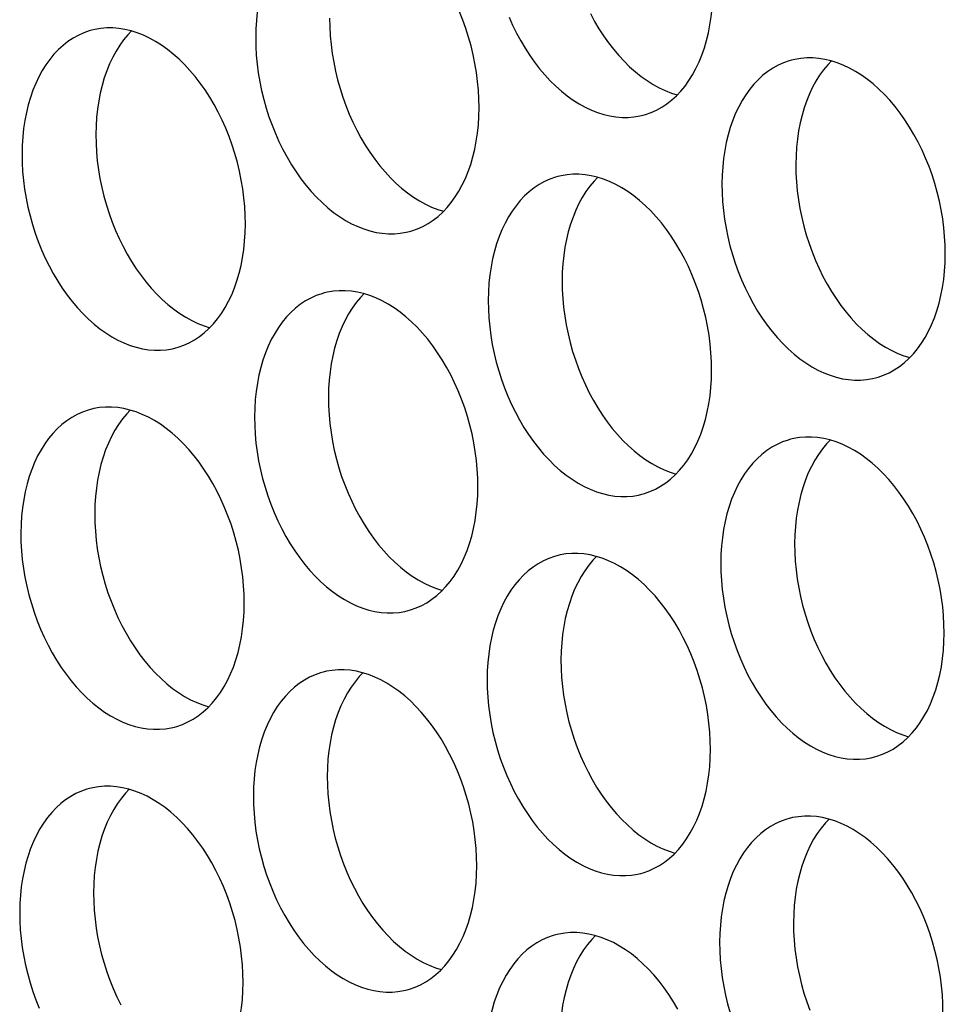
# Model space of a CAD drawing. Extents: x -33.9 to 51.1, y -25 to 40.3.
# Drawn here: x 37.9 to 38.3, y 18.9 to 19.4 of the extents above; entities that cross this region are included whole.
import ezdxf

# ---------------------------------------------------------------- set-up
doc = ezdxf.new("R2010")
doc.units = 0
doc.header["$LTSCALE"] = 0.605
doc.header["$MEASUREMENT"] = 0
doc.layers.add('02___PRT_ALL_AXES', color=7, linetype='CONTINUOUS')

msp = doc.modelspace()

# ---------------------------------------------------------------- linework, layer by layer
at = {"layer": '02___PRT_ALL_AXES', "color": 7}
for points in [[(38.02999, 19.43788), (38.02884, 19.43755), (38.0262, 19.43662), (38.02362, 19.43547), (38.02112, 19.4341), (38.01872, 19.43251), (38.0164, 19.4307), (38.01419, 19.42869), (38.01209, 19.42648), (38.0101, 19.42407), (38.00823, 19.42148), (38.0065, 19.41871), (38.00488, 19.41576), (38.00341, 19.41265), (38.00209, 19.4094), (38.0009, 19.40599), (37.99986, 19.40246), (37.99898, 19.39881), (37.99825, 19.39504), (37.99768, 19.39118), (37.99726, 19.38724), (37.99701, 19.38322), (37.99692, 19.37911)], [(38.18078, 19.34233), (38.18193, 19.34265), (38.18458, 19.34358), (38.18716, 19.34473), (38.18965, 19.34611), (38.19206, 19.3477), (38.19437, 19.3495), (38.19658, 19.35151), (38.19868, 19.35372), (38.20068, 19.35614), (38.20254, 19.35873), (38.20428, 19.3615), (38.20589, 19.36445), (38.20736, 19.36755), (38.20869, 19.37081), (38.20988, 19.37421), (38.21091, 19.37774), (38.2118, 19.38139), (38.21253, 19.38517), (38.2131, 19.38903), (38.21351, 19.39296), (38.21376, 19.39698), (38.21386, 19.40109)], [(38.03198, 19.38838), (38.03205, 19.38422), (38.03228, 19.38004), (38.03266, 19.37586), (38.03321, 19.37165), (38.03392, 19.36742), (38.03478, 19.36323), (38.03579, 19.35905), (38.03695, 19.35491), (38.03826, 19.35082), (38.03971, 19.34681), (38.0413, 19.34285), (38.04302, 19.33899), (38.04486, 19.33524), (38.04684, 19.33158), (38.04892, 19.32806), (38.05111, 19.32467), (38.05341, 19.32141), (38.05581, 19.31831), (38.05829, 19.31538), (38.06085, 19.31261), (38.06349, 19.31002), (38.06619, 19.30763), (38.06895, 19.30542), (38.07176, 19.30342), (38.0746, 19.30163), (38.07749, 19.30004), (38.08039, 19.29868), (38.0833, 19.29754), (38.08606, 19.29667)], [(38.10294, 19.34583), (38.10287, 19.34999), (38.10264, 19.35416), (38.10225, 19.35835), (38.1017, 19.36256), (38.101, 19.36678), (38.10014, 19.37098), (38.09913, 19.37515), (38.09796, 19.3793), (38.09666, 19.38338), (38.09521, 19.3874), (38.09362, 19.39135)], [(38.11716, 19.38885), (38.11888, 19.38499), (38.12072, 19.38124), (38.1227, 19.37758), (38.12478, 19.37406), (38.12697, 19.37067), (38.12927, 19.36741), (38.13166, 19.36431), (38.13414, 19.36138), (38.13671, 19.35861), (38.13935, 19.35602), (38.14205, 19.35363), (38.14481, 19.35142), (38.14761, 19.34942), (38.15046, 19.34763), (38.15334, 19.34604), (38.15624, 19.34468), (38.15916, 19.34354), (38.16208, 19.34262), (38.165, 19.34193), (38.1679, 19.34147), (38.17079, 19.34124), (38.17364, 19.34125), (38.17645, 19.34148), (38.17923, 19.34195), (38.18078, 19.34233)], [(38.15579, 19.39051), (38.15776, 19.38685), (38.15984, 19.38332), (38.16203, 19.37993), (38.16434, 19.37667), (38.16673, 19.37358), (38.16921, 19.37065), (38.17178, 19.36787), (38.17441, 19.36529), (38.17711, 19.36289), (38.17987, 19.36069), (38.18268, 19.35868), (38.18552, 19.35689), (38.18841, 19.35531), (38.19131, 19.35394), (38.19422, 19.3528), (38.19698, 19.35193)], [(37.91907, 19.38261), (37.91792, 19.38228), (37.91528, 19.38136), (37.9127, 19.3802), (37.9102, 19.37883), (37.9078, 19.37724), (37.90548, 19.37543), (37.90327, 19.37342), (37.90117, 19.37121), (37.89918, 19.3688), (37.89731, 19.36621), (37.89557, 19.36344), (37.89396, 19.36049), (37.89249, 19.35739), (37.89116, 19.35413), (37.88998, 19.35072), (37.88894, 19.34719), (37.88806, 19.34354), (37.88733, 19.33977), (37.88675, 19.33591), (37.88634, 19.33198), (37.88609, 19.32795), (37.88599, 19.32384)], [(37.99202, 19.29056), (37.99195, 19.29472), (37.99172, 19.29889), (37.99133, 19.30308), (37.99078, 19.30729), (37.99008, 19.31151), (37.98922, 19.31571), (37.98821, 19.31988), (37.98704, 19.32403), (37.98574, 19.32811), (37.98429, 19.33213), (37.9827, 19.33609), (37.98098, 19.33994), (37.97913, 19.3437), (37.97716, 19.34736), (37.97508, 19.35088), (37.97288, 19.35427), (37.97058, 19.35753), (37.96819, 19.36063), (37.96571, 19.36356), (37.96314, 19.36633), (37.96051, 19.36891), (37.95781, 19.37131), (37.95504, 19.37352), (37.95224, 19.37552), (37.94939, 19.37731), (37.94651, 19.3789), (37.94361, 19.38026), (37.9407, 19.3814), (37.93777, 19.38232), (37.93485, 19.38301), (37.93195, 19.38347), (37.92906, 19.38369), (37.92621, 19.38369), (37.9234, 19.38345), (37.92063, 19.38298), (37.91907, 19.38261)], [(37.93793, 19.38227), (37.93623, 19.38048), (37.93424, 19.37807), (37.93238, 19.37548), (37.93064, 19.37271), (37.92903, 19.36976), (37.92756, 19.36665), (37.92623, 19.3634), (37.92504, 19.35999), (37.924, 19.35646), (37.92312, 19.35281), (37.92239, 19.34904), (37.92182, 19.34518), (37.92141, 19.34124), (37.92115, 19.33722), (37.92106, 19.33311)], [(37.99692, 19.37911), (37.99699, 19.37495), (37.99721, 19.37078), (37.9976, 19.36659), (37.99815, 19.36238), (37.99886, 19.35816), (37.99971, 19.35396), (38.00073, 19.34979), (38.00189, 19.34564), (38.0032, 19.34156), (38.00465, 19.33754), (38.00624, 19.33358), (38.00795, 19.32973), (38.0098, 19.32597), (38.01177, 19.32231), (38.01386, 19.31879), (38.01605, 19.3154), (38.01835, 19.31214), (38.02074, 19.30904), (38.02322, 19.30611), (38.02579, 19.30334), (38.02842, 19.30076), (38.03112, 19.29836), (38.03389, 19.29615), (38.03669, 19.29415), (38.03954, 19.29236), (38.04242, 19.29077), (38.04532, 19.28941), (38.04824, 19.28827), (38.05116, 19.28735), (38.05408, 19.28666), (38.05698, 19.2862), (38.05987, 19.28598), (38.06272, 19.28598), (38.06553, 19.28622), (38.0683, 19.28669), (38.06986, 19.28706)], [(38.32423, 19.27635), (38.32416, 19.28051), (38.32393, 19.28468), (38.32355, 19.28887), (38.323, 19.29308), (38.32229, 19.2973), (38.32143, 19.3015), (38.32042, 19.30567), (38.31926, 19.30982), (38.31795, 19.3139), (38.3165, 19.31792), (38.31491, 19.32188), (38.31319, 19.32573), (38.31135, 19.32949), (38.30937, 19.33315), (38.30729, 19.33667), (38.3051, 19.34006), (38.3028, 19.34332), (38.30041, 19.34642), (38.29793, 19.34935), (38.29536, 19.35212), (38.29272, 19.3547), (38.29002, 19.3571), (38.28726, 19.35931), (38.28446, 19.36131), (38.28161, 19.3631), (38.27873, 19.36469), (38.27583, 19.36605), (38.27291, 19.36719), (38.26999, 19.36811), (38.26707, 19.3688), (38.26417, 19.36926), (38.26128, 19.36948), (38.25843, 19.36948), (38.25562, 19.36924), (38.25284, 19.36877), (38.25129, 19.3684)], [(38.25129, 19.3684), (38.25014, 19.36807), (38.24749, 19.36715), (38.24491, 19.36599), (38.24242, 19.36462), (38.24001, 19.36303), (38.2377, 19.36122), (38.23549, 19.35921), (38.23339, 19.357), (38.23139, 19.35459), (38.22953, 19.352), (38.22779, 19.34923), (38.22618, 19.34628), (38.22471, 19.34318), (38.22338, 19.33992), (38.22219, 19.33651), (38.22116, 19.33298), (38.22027, 19.32933), (38.21954, 19.32556), (38.21897, 19.3217), (38.21856, 19.31777), (38.21831, 19.31374), (38.21821, 19.30963)], [(38.27015, 19.36806), (38.26845, 19.36627), (38.26646, 19.36386), (38.26459, 19.36127), (38.26285, 19.3585), (38.26124, 19.35555), (38.25977, 19.35244), (38.25844, 19.34919), (38.25726, 19.34578), (38.25622, 19.34225), (38.25534, 19.3386), (38.25461, 19.33483), (38.25403, 19.33097), (38.25362, 19.32703), (38.25337, 19.32301), (38.25327, 19.3189)], [(38.06986, 19.28706), (38.07101, 19.28739), (38.07366, 19.28831), (38.07624, 19.28947), (38.07873, 19.29084), (38.08114, 19.29243), (38.08345, 19.29424), (38.08566, 19.29625), (38.08776, 19.29846), (38.08975, 19.30087), (38.09162, 19.30346), (38.09336, 19.30623), (38.09497, 19.30918), (38.09644, 19.31228), (38.09777, 19.31554), (38.09896, 19.31895), (38.09999, 19.32248), (38.10087, 19.32613), (38.1016, 19.3299), (38.10218, 19.33376), (38.10259, 19.33769), (38.10284, 19.34172), (38.10294, 19.34583)], [(37.92106, 19.33311), (37.92113, 19.32895), (37.92136, 19.32478), (37.92174, 19.32059), (37.92229, 19.31638), (37.923, 19.31216), (37.92386, 19.30796), (37.92487, 19.30379), (37.92603, 19.29964), (37.92734, 19.29556), (37.92879, 19.29154), (37.93038, 19.28758), (37.9321, 19.28373), (37.93394, 19.27997), (37.93591, 19.27631), (37.938, 19.27279), (37.94019, 19.2694), (37.94249, 19.26614), (37.94488, 19.26304), (37.94736, 19.26011), (37.94993, 19.25734), (37.95257, 19.25476), (37.95526, 19.25236), (37.95803, 19.25015), (37.96083, 19.24815), (37.96368, 19.24636), (37.96656, 19.24477), (37.96946, 19.24341), (37.97238, 19.24227), (37.97514, 19.2414)], [(37.88599, 19.32384), (37.88606, 19.31968), (37.88629, 19.31551), (37.88668, 19.31132), (37.88723, 19.30711), (37.88793, 19.30289), (37.88879, 19.29869), (37.8898, 19.29452), (37.89097, 19.29037), (37.89227, 19.28629), (37.89372, 19.28227), (37.89531, 19.27832), (37.89703, 19.27446), (37.89888, 19.2707), (37.90085, 19.26705), (37.90293, 19.26352), (37.90513, 19.26013), (37.90743, 19.25687), (37.90982, 19.25378), (37.9123, 19.25084), (37.91487, 19.24807), (37.9175, 19.24549), (37.9202, 19.24309), (37.92297, 19.24089), (37.92577, 19.23888), (37.92862, 19.23709), (37.9315, 19.23551), (37.9344, 19.23414), (37.93731, 19.233), (37.94024, 19.23208), (37.94316, 19.23139), (37.94606, 19.23094), (37.94895, 19.23071), (37.9518, 19.23071), (37.95461, 19.23095), (37.95738, 19.23142), (37.95894, 19.23179)], [(38.25327, 19.3189), (38.25334, 19.31474), (38.25357, 19.31057), (38.25396, 19.30638), (38.25451, 19.30217), (38.25521, 19.29795), (38.25607, 19.29375), (38.25708, 19.28958), (38.25825, 19.28543), (38.25955, 19.28135), (38.261, 19.27733), (38.26259, 19.27337), (38.26431, 19.26952), (38.26616, 19.26576), (38.26813, 19.2621), (38.27021, 19.25858), (38.27241, 19.25519), (38.27471, 19.25193), (38.2771, 19.24883), (38.27958, 19.2459), (38.28215, 19.24313), (38.28478, 19.24055), (38.28748, 19.23815), (38.29025, 19.23594), (38.29305, 19.23394), (38.2959, 19.23215), (38.29878, 19.23056), (38.30168, 19.2292), (38.30459, 19.22806), (38.30736, 19.22719)], [(38.14037, 19.31313), (38.13921, 19.31281), (38.13657, 19.31188), (38.13399, 19.31073), (38.1315, 19.30935), (38.12909, 19.30776), (38.12677, 19.30596), (38.12456, 19.30395), (38.12246, 19.30174), (38.12047, 19.29932), (38.11861, 19.29673), (38.11687, 19.29396), (38.11526, 19.29101), (38.11379, 19.28791), (38.11246, 19.28465), (38.11127, 19.28125), (38.11023, 19.27772), (38.10935, 19.27407), (38.10862, 19.27029), (38.10805, 19.26643), (38.10764, 19.2625), (38.10738, 19.25848), (38.10729, 19.25437)], [(38.21331, 19.22108), (38.21324, 19.22524), (38.21301, 19.22942), (38.21262, 19.2336), (38.21208, 19.23781), (38.21137, 19.24204), (38.21051, 19.24623), (38.2095, 19.25041), (38.20834, 19.25455), (38.20703, 19.25864), (38.20558, 19.26265), (38.20399, 19.26661), (38.20227, 19.27047), (38.20043, 19.27422), (38.19845, 19.27788), (38.19637, 19.2814), (38.19418, 19.28479), (38.19187, 19.28805), (38.18948, 19.29115), (38.187, 19.29408), (38.18444, 19.29685), (38.1818, 19.29944), (38.1791, 19.30183), (38.17634, 19.30404), (38.17353, 19.30604), (38.17069, 19.30783), (38.1678, 19.30942), (38.1649, 19.31078), (38.16199, 19.31192), (38.15906, 19.31284), (38.15615, 19.31353), (38.15325, 19.31399), (38.15036, 19.31422), (38.14751, 19.31421), (38.1447, 19.31398), (38.14192, 19.31351), (38.14037, 19.31313)], [(38.15923, 19.31279), (38.15753, 19.311), (38.15554, 19.30859), (38.15367, 19.306), (38.15193, 19.30323), (38.15032, 19.30028), (38.14885, 19.29718), (38.14752, 19.29392), (38.14633, 19.29051), (38.1453, 19.28698), (38.14442, 19.28333), (38.14368, 19.27956), (38.14311, 19.2757), (38.1427, 19.27177), (38.14245, 19.26774), (38.14235, 19.26363)], [(38.21821, 19.30963), (38.21828, 19.30547), (38.21851, 19.3013), (38.2189, 19.29711), (38.21944, 19.2929), (38.22015, 19.28868), (38.22101, 19.28448), (38.22202, 19.28031), (38.22318, 19.27616), (38.22449, 19.27208), (38.22594, 19.26806), (38.22753, 19.26411), (38.22925, 19.26025), (38.23109, 19.25649), (38.23307, 19.25284), (38.23515, 19.24931), (38.23734, 19.24592), (38.23965, 19.24266), (38.24204, 19.23957), (38.24452, 19.23663), (38.24708, 19.23386), (38.24972, 19.23128), (38.25242, 19.22888), (38.25518, 19.22668), (38.25799, 19.22467), (38.26083, 19.22288), (38.26372, 19.2213), (38.26662, 19.21993), (38.26953, 19.21879), (38.27246, 19.21787), (38.27537, 19.21718), (38.27827, 19.21673), (38.28116, 19.2165), (38.28401, 19.2165), (38.28682, 19.21674), (38.2896, 19.21721), (38.29115, 19.21758)], [(37.95894, 19.23179), (37.96009, 19.23212), (37.96273, 19.23305), (37.96532, 19.2342), (37.96781, 19.23557), (37.97021, 19.23716), (37.97253, 19.23897), (37.97474, 19.24098), (37.97684, 19.24319), (37.97883, 19.2456), (37.9807, 19.24819), (37.98244, 19.25096), (37.98405, 19.25391), (37.98552, 19.25702), (37.98685, 19.26027), (37.98803, 19.26368), (37.98907, 19.26721), (37.98995, 19.27086), (37.99068, 19.27463), (37.99126, 19.27849), (37.99167, 19.28243), (37.99192, 19.28645), (37.99202, 19.29056)], [(38.29115, 19.21758), (38.29231, 19.21791), (38.29495, 19.21884), (38.29753, 19.21999), (38.30002, 19.22136), (38.30243, 19.22295), (38.30475, 19.22476), (38.30696, 19.22677), (38.30906, 19.22898), (38.31105, 19.23139), (38.31291, 19.23398), (38.31465, 19.23675), (38.31626, 19.2397), (38.31773, 19.24281), (38.31906, 19.24606), (38.32025, 19.24947), (38.32129, 19.253), (38.32217, 19.25665), (38.3229, 19.26042), (38.32347, 19.26428), (38.32388, 19.26822), (38.32414, 19.27224), (38.32423, 19.27635)], [(38.14235, 19.26363), (38.14242, 19.25947), (38.14265, 19.2553), (38.14304, 19.25111), (38.14358, 19.2469), (38.14429, 19.24268), (38.14515, 19.23848), (38.14616, 19.23431), (38.14733, 19.23016), (38.14863, 19.22608), (38.15008, 19.22206), (38.15167, 19.21811), (38.15339, 19.21425), (38.15524, 19.21049), (38.15721, 19.20684), (38.15929, 19.20331), (38.16148, 19.19992), (38.16379, 19.19666), (38.16618, 19.19357), (38.16866, 19.19063), (38.17123, 19.18786), (38.17386, 19.18528), (38.17656, 19.18288), (38.17932, 19.18068), (38.18213, 19.17867), (38.18497, 19.17688), (38.18786, 19.1753), (38.19076, 19.17393), (38.19367, 19.17279), (38.19644, 19.17192)], [(38.02944, 19.25787), (38.02829, 19.25754), (38.02565, 19.25661), (38.02307, 19.25546), (38.02057, 19.25409), (38.01817, 19.2525), (38.01585, 19.25069), (38.01364, 19.24868), (38.01154, 19.24647), (38.00955, 19.24406), (38.00768, 19.24147), (38.00595, 19.23869), (38.00433, 19.23574), (38.00286, 19.23264), (38.00154, 19.22939), (38.00035, 19.22598), (37.99931, 19.22245), (37.99843, 19.2188), (37.9977, 19.21503), (37.99713, 19.21117), (37.99672, 19.20723), (37.99646, 19.20321), (37.99637, 19.1991)], [(38.10239, 19.16581), (38.10232, 19.16998), (38.10209, 19.17415), (38.1017, 19.17834), (38.10115, 19.18255), (38.10045, 19.18677), (38.09959, 19.19097), (38.09858, 19.19514), (38.09741, 19.19929), (38.09611, 19.20337), (38.09466, 19.20739), (38.09307, 19.21134), (38.09135, 19.2152), (38.0895, 19.21895), (38.08753, 19.22261), (38.08545, 19.22614), (38.08326, 19.22953), (38.08095, 19.23279), (38.07856, 19.23588), (38.07608, 19.23881), (38.07351, 19.24159), (38.07088, 19.24417), (38.06818, 19.24657), (38.06542, 19.24877), (38.06261, 19.25078), (38.05977, 19.25257), (38.05688, 19.25415), (38.05398, 19.25552), (38.05107, 19.25666), (38.04814, 19.25758), (38.04523, 19.25827), (38.04233, 19.25872), (38.03944, 19.25895), (38.03659, 19.25895), (38.03377, 19.25871), (38.031, 19.25824), (38.02944, 19.25787)], [(38.0483, 19.25753), (38.04661, 19.25574), (38.04461, 19.25332), (38.04275, 19.25073), (38.04101, 19.24796), (38.0394, 19.24501), (38.03793, 19.24191), (38.0366, 19.23865), (38.03541, 19.23525), (38.03438, 19.23172), (38.03349, 19.22807), (38.03276, 19.22429), (38.03219, 19.22043), (38.03178, 19.2165), (38.03152, 19.21248), (38.03143, 19.20837)], [(38.10729, 19.25437), (38.10736, 19.25021), (38.10759, 19.24603), (38.10797, 19.24185), (38.10852, 19.23764), (38.10923, 19.23341), (38.11009, 19.22921), (38.1111, 19.22504), (38.11226, 19.2209), (38.11357, 19.21681), (38.11502, 19.2128), (38.11661, 19.20884), (38.11833, 19.20498), (38.12017, 19.20123), (38.12215, 19.19757), (38.12423, 19.19405), (38.12642, 19.19066), (38.12872, 19.1874), (38.13111, 19.1843), (38.13359, 19.18137), (38.13616, 19.1786), (38.1388, 19.17601), (38.1415, 19.17362), (38.14426, 19.17141), (38.14706, 19.16941), (38.14991, 19.16762), (38.1528, 19.16603), (38.15569, 19.16467), (38.15861, 19.16353), (38.16153, 19.16261), (38.16445, 19.16192), (38.16735, 19.16146), (38.17024, 19.16123), (38.17309, 19.16124), (38.1759, 19.16147), (38.17868, 19.16194), (38.18023, 19.16232)], [(38.18023, 19.16232), (38.18138, 19.16264), (38.18403, 19.16357), (38.18661, 19.16472), (38.1891, 19.1661), (38.19151, 19.16769), (38.19383, 19.16949), (38.19603, 19.1715), (38.19813, 19.17371), (38.20013, 19.17613), (38.20199, 19.17872), (38.20373, 19.18149), (38.20534, 19.18444), (38.20681, 19.18754), (38.20814, 19.1908), (38.20933, 19.1942), (38.21036, 19.19773), (38.21125, 19.20138), (38.21198, 19.20516), (38.21255, 19.20902), (38.21296, 19.21295), (38.21321, 19.21697), (38.21331, 19.22108)], [(38.03143, 19.20837), (38.0315, 19.20421), (38.03173, 19.20003), (38.03212, 19.19585), (38.03266, 19.19164), (38.03337, 19.18741), (38.03423, 19.18321), (38.03524, 19.17904), (38.0364, 19.1749), (38.03771, 19.17081), (38.03916, 19.1668), (38.04075, 19.16284), (38.04247, 19.15898), (38.04431, 19.15523), (38.04629, 19.15157), (38.04837, 19.14805), (38.05056, 19.14466), (38.05286, 19.1414), (38.05526, 19.1383), (38.05774, 19.13537), (38.0603, 19.1326), (38.06294, 19.13001), (38.06564, 19.12762), (38.0684, 19.12541), (38.07121, 19.12341), (38.07405, 19.12162), (38.07694, 19.12003), (38.07984, 19.11867), (38.08275, 19.11753), (38.08551, 19.11666)], [(37.91852, 19.2026), (37.91737, 19.20227), (37.91473, 19.20135), (37.91215, 19.20019), (37.90965, 19.19882), (37.90725, 19.19723), (37.90493, 19.19542), (37.90272, 19.19341), (37.90062, 19.1912), (37.89863, 19.18879), (37.89676, 19.1862), (37.89502, 19.18343), (37.89341, 19.18048), (37.89194, 19.17738), (37.89061, 19.17412), (37.88943, 19.17071), (37.88839, 19.16718), (37.88751, 19.16353), (37.88678, 19.15976), (37.88621, 19.1559), (37.88579, 19.15197), (37.88554, 19.14794), (37.88544, 19.14383)], [(37.99147, 19.11055), (37.9914, 19.11471), (37.99117, 19.11888), (37.99078, 19.12307), (37.99023, 19.12728), (37.98953, 19.1315), (37.98867, 19.1357), (37.98766, 19.13987), (37.98649, 19.14402), (37.98519, 19.1481), (37.98374, 19.15212), (37.98215, 19.15608), (37.98043, 19.15993), (37.97858, 19.16369), (37.97661, 19.16734), (37.97453, 19.17087), (37.97233, 19.17426), (37.97003, 19.17752), (37.96764, 19.18061), (37.96516, 19.18355), (37.96259, 19.18632), (37.95996, 19.1889), (37.95726, 19.1913), (37.95449, 19.19351), (37.95169, 19.19551), (37.94884, 19.1973), (37.94596, 19.19889), (37.94306, 19.20025), (37.94015, 19.20139), (37.93722, 19.20231), (37.93431, 19.203), (37.9314, 19.20346), (37.92851, 19.20368), (37.92566, 19.20368), (37.92285, 19.20344), (37.92008, 19.20297), (37.91852, 19.2026)], [(37.93738, 19.20226), (37.93568, 19.20047), (37.93369, 19.19806), (37.93183, 19.19547), (37.93009, 19.19269), (37.92848, 19.18974), (37.92701, 19.18664), (37.92568, 19.18339), (37.92449, 19.17998), (37.92345, 19.17645), (37.92257, 19.1728), (37.92184, 19.16903), (37.92127, 19.16517), (37.92086, 19.16123), (37.9206, 19.15721), (37.92051, 19.1531)], [(37.99637, 19.1991), (37.99644, 19.19494), (37.99666, 19.19077), (37.99705, 19.18658), (37.9976, 19.18237), (37.99831, 19.17815), (37.99916, 19.17395), (38.00018, 19.16978), (38.00134, 19.16563), (38.00265, 19.16155), (38.0041, 19.15753), (38.00569, 19.15357), (38.0074, 19.14972), (38.00925, 19.14596), (38.01122, 19.1423), (38.01331, 19.13878), (38.0155, 19.13539), (38.0178, 19.13213), (38.02019, 19.12903), (38.02267, 19.1261), (38.02524, 19.12333), (38.02787, 19.12075), (38.03057, 19.11835), (38.03334, 19.11614), (38.03614, 19.11414), (38.03899, 19.11235), (38.04187, 19.11076), (38.04477, 19.1094), (38.04769, 19.10826), (38.05061, 19.10734), (38.05353, 19.10665), (38.05643, 19.10619), (38.05932, 19.10597), (38.06217, 19.10597), (38.06498, 19.10621), (38.06775, 19.10668), (38.06931, 19.10705)], [(38.25074, 19.18839), (38.24959, 19.18806), (38.24694, 19.18714), (38.24436, 19.18598), (38.24187, 19.18461), (38.23946, 19.18302), (38.23715, 19.18121), (38.23494, 19.1792), (38.23284, 19.17699), (38.23084, 19.17458), (38.22898, 19.17199), (38.22724, 19.16922), (38.22563, 19.16627), (38.22416, 19.16317), (38.22283, 19.15991), (38.22164, 19.1565), (38.22061, 19.15297), (38.21972, 19.14932), (38.21899, 19.14555), (38.21842, 19.14169), (38.21801, 19.13776), (38.21776, 19.13373), (38.21766, 19.12962)], [(38.32368, 19.09634), (38.32361, 19.1005), (38.32338, 19.10467), (38.323, 19.10886), (38.32245, 19.11307), (38.32174, 19.11729), (38.32088, 19.12149), (38.31987, 19.12566), (38.31871, 19.12981), (38.3174, 19.13389), (38.31595, 19.13791), (38.31436, 19.14187), (38.31264, 19.14572), (38.3108, 19.14948), (38.30882, 19.15313), (38.30674, 19.15666), (38.30455, 19.16005), (38.30225, 19.16331), (38.29986, 19.1664), (38.29738, 19.16934), (38.29481, 19.17211), (38.29217, 19.17469), (38.28948, 19.17709), (38.28671, 19.1793), (38.28391, 19.1813), (38.28106, 19.18309), (38.27818, 19.18468), (38.27528, 19.18604), (38.27236, 19.18718), (38.26944, 19.1881), (38.26652, 19.18879), (38.26362, 19.18925), (38.26073, 19.18947), (38.25788, 19.18947), (38.25507, 19.18923), (38.25229, 19.18876), (38.25074, 19.18839)], [(38.2696, 19.18805), (38.2679, 19.18626), (38.26591, 19.18385), (38.26404, 19.18126), (38.2623, 19.17849), (38.26069, 19.17554), (38.25922, 19.17243), (38.25789, 19.16918), (38.25671, 19.16577), (38.25567, 19.16224), (38.25479, 19.15859), (38.25406, 19.15482), (38.25348, 19.15096), (38.25307, 19.14702), (38.25282, 19.143), (38.25272, 19.13889)], [(38.06931, 19.10705), (38.07046, 19.10737), (38.07311, 19.1083), (38.07569, 19.10946), (38.07818, 19.11083), (38.08059, 19.11242), (38.0829, 19.11423), (38.08511, 19.11624), (38.08721, 19.11845), (38.0892, 19.12086), (38.09107, 19.12345), (38.09281, 19.12622), (38.09442, 19.12917), (38.09589, 19.13227), (38.09722, 19.13553), (38.09841, 19.13894), (38.09944, 19.14247), (38.10032, 19.14612), (38.10106, 19.14989), (38.10163, 19.15375), (38.10204, 19.15768), (38.10229, 19.16171), (38.10239, 19.16581)], [(37.92051, 19.1531), (37.92058, 19.14894), (37.92081, 19.14477), (37.92119, 19.14058), (37.92174, 19.13637), (37.92245, 19.13215), (37.92331, 19.12795), (37.92432, 19.12378), (37.92548, 19.11963), (37.92679, 19.11555), (37.92824, 19.11153), (37.92983, 19.10757), (37.93155, 19.10372), (37.93339, 19.09996), (37.93537, 19.0963), (37.93745, 19.09278), (37.93964, 19.08939), (37.94194, 19.08613), (37.94433, 19.08303), (37.94681, 19.0801), (37.94938, 19.07733), (37.95202, 19.07475), (37.95472, 19.07235), (37.95748, 19.07014), (37.96028, 19.06814), (37.96313, 19.06635), (37.96601, 19.06476), (37.96891, 19.0634), (37.97183, 19.06226), (37.97459, 19.06139)], [(37.88544, 19.14383), (37.88551, 19.13967), (37.88574, 19.1355), (37.88613, 19.13131), (37.88668, 19.1271), (37.88738, 19.12288), (37.88824, 19.11868), (37.88926, 19.11451), (37.89042, 19.11036), (37.89173, 19.10628), (37.89317, 19.10226), (37.89476, 19.09831), (37.89648, 19.09445), (37.89833, 19.09069), (37.9003, 19.08704), (37.90238, 19.08351), (37.90458, 19.08012), (37.90688, 19.07686), (37.90927, 19.07377), (37.91175, 19.07083), (37.91432, 19.06806), (37.91695, 19.06548), (37.91965, 19.06308), (37.92242, 19.06088), (37.92522, 19.05887), (37.92807, 19.05708), (37.93095, 19.0555), (37.93385, 19.05413), (37.93676, 19.05299), (37.93969, 19.05207), (37.94261, 19.05138), (37.94551, 19.05093), (37.9484, 19.0507), (37.95125, 19.0507), (37.95406, 19.05094), (37.95683, 19.05141), (37.95839, 19.05178)], [(38.25272, 19.13889), (38.25279, 19.13473), (38.25302, 19.13056), (38.25341, 19.12637), (38.25396, 19.12216), (38.25466, 19.11794), (38.25552, 19.11374), (38.25653, 19.10957), (38.2577, 19.10542), (38.259, 19.10134), (38.26045, 19.09732), (38.26204, 19.09336), (38.26376, 19.08951), (38.26561, 19.08575), (38.26758, 19.08209), (38.26966, 19.07857), (38.27186, 19.07518), (38.27416, 19.07192), (38.27655, 19.06882), (38.27903, 19.06589), (38.2816, 19.06312), (38.28423, 19.06054), (38.28693, 19.05814), (38.2897, 19.05593), (38.2925, 19.05393), (38.29535, 19.05214), (38.29823, 19.05055), (38.30113, 19.04919), (38.30404, 19.04805), (38.30681, 19.04718)], [(38.13982, 19.13312), (38.13866, 19.1328), (38.13602, 19.13187), (38.13344, 19.13072), (38.13095, 19.12934), (38.12854, 19.12775), (38.12622, 19.12595), (38.12401, 19.12394), (38.12191, 19.12173), (38.11992, 19.11931), (38.11806, 19.11672), (38.11632, 19.11395), (38.11471, 19.111), (38.11324, 19.1079), (38.11191, 19.10464), (38.11072, 19.10124), (38.10969, 19.09771), (38.1088, 19.09406), (38.10807, 19.09028), (38.1075, 19.08642), (38.10709, 19.08249), (38.10683, 19.07847), (38.10674, 19.07436)], [(38.21276, 19.04107), (38.21269, 19.04523), (38.21246, 19.04941), (38.21207, 19.05359), (38.21153, 19.0578), (38.21082, 19.06203), (38.20996, 19.06622), (38.20895, 19.0704), (38.20779, 19.07454), (38.20648, 19.07862), (38.20503, 19.08264), (38.20344, 19.0866), (38.20172, 19.09046), (38.19988, 19.09421), (38.1979, 19.09787), (38.19582, 19.10139), (38.19363, 19.10478), (38.19133, 19.10804), (38.18893, 19.11114), (38.18645, 19.11407), (38.18389, 19.11684), (38.18125, 19.11943), (38.17855, 19.12182), (38.17579, 19.12403), (38.17298, 19.12603), (38.17014, 19.12782), (38.16725, 19.12941), (38.16435, 19.13077), (38.16144, 19.13191), (38.15851, 19.13283), (38.1556, 19.13352), (38.1527, 19.13398), (38.14981, 19.13421), (38.14696, 19.1342), (38.14415, 19.13396), (38.14137, 19.13349), (38.13982, 19.13312)], [(38.15868, 19.13278), (38.15698, 19.13099), (38.15499, 19.12858), (38.15312, 19.12599), (38.15138, 19.12322), (38.14977, 19.12027), (38.1483, 19.11717), (38.14697, 19.11391), (38.14578, 19.1105), (38.14475, 19.10697), (38.14387, 19.10332), (38.14313, 19.09955), (38.14256, 19.09569), (38.14215, 19.09176), (38.1419, 19.08773), (38.1418, 19.08362)], [(38.21766, 19.12962), (38.21773, 19.12546), (38.21796, 19.12129), (38.21835, 19.1171), (38.21889, 19.11289), (38.2196, 19.10867), (38.22046, 19.10447), (38.22147, 19.1003), (38.22264, 19.09615), (38.22394, 19.09207), (38.22539, 19.08805), (38.22698, 19.0841), (38.2287, 19.08024), (38.23054, 19.07648), (38.23252, 19.07283), (38.2346, 19.0693), (38.23679, 19.06591), (38.2391, 19.06265), (38.24149, 19.05956), (38.24397, 19.05662), (38.24653, 19.05385), (38.24917, 19.05127), (38.25187, 19.04887), (38.25463, 19.04667), (38.25744, 19.04466), (38.26028, 19.04287), (38.26317, 19.04129), (38.26607, 19.03992), (38.26898, 19.03878), (38.27191, 19.03786), (38.27482, 19.03717), (38.27772, 19.03672), (38.28061, 19.03649), (38.28346, 19.03649), (38.28628, 19.03673), (38.28905, 19.0372), (38.2906, 19.03757)], [(37.95839, 19.05178), (37.95954, 19.05211), (37.96219, 19.05304), (37.96477, 19.05419), (37.96726, 19.05556), (37.96966, 19.05715), (37.97198, 19.05896), (37.97419, 19.06097), (37.97629, 19.06318), (37.97828, 19.06559), (37.98015, 19.06818), (37.98189, 19.07095), (37.9835, 19.0739), (37.98497, 19.07701), (37.9863, 19.08026), (37.98748, 19.08367), (37.98852, 19.0872), (37.9894, 19.09085), (37.99013, 19.09462), (37.99071, 19.09848), (37.99112, 19.10242), (37.99137, 19.10644), (37.99147, 19.11055)], [(38.2906, 19.03757), (38.29176, 19.0379), (38.2944, 19.03883), (38.29698, 19.03998), (38.29947, 19.04135), (38.30188, 19.04294), (38.3042, 19.04475), (38.30641, 19.04676), (38.30851, 19.04897), (38.3105, 19.05138), (38.31236, 19.05397), (38.3141, 19.05674), (38.31571, 19.05969), (38.31718, 19.0628), (38.31851, 19.06605), (38.3197, 19.06946), (38.32074, 19.07299), (38.32162, 19.07664), (38.32235, 19.08041), (38.32292, 19.08427), (38.32333, 19.08821), (38.32359, 19.09223), (38.32368, 19.09634)], [(38.1418, 19.08362), (38.14187, 19.07946), (38.1421, 19.07529), (38.14249, 19.0711), (38.14304, 19.06689), (38.14374, 19.06267), (38.1446, 19.05847), (38.14561, 19.0543), (38.14678, 19.05015), (38.14808, 19.04607), (38.14953, 19.04205), (38.15112, 19.0381), (38.15284, 19.03424), (38.15469, 19.03048), (38.15666, 19.02683), (38.15874, 19.0233), (38.16093, 19.01991), (38.16324, 19.01665), (38.16563, 19.01356), (38.16811, 19.01062), (38.17068, 19.00785), (38.17331, 19.00527), (38.17601, 19.00287), (38.17877, 19.00067), (38.18158, 18.99866), (38.18442, 18.99687), (38.18731, 18.99529), (38.19021, 18.99392), (38.19312, 18.99278), (38.19589, 18.99191)], [(38.10184, 18.9858), (38.10177, 18.98997), (38.10154, 18.99414), (38.10115, 18.99832), (38.10061, 19.00254), (38.0999, 19.00676), (38.09904, 19.01096), (38.09803, 19.01513), (38.09686, 19.01928), (38.09556, 19.02336), (38.09411, 19.02738), (38.09252, 19.03133), (38.0908, 19.03519), (38.08895, 19.03894), (38.08698, 19.0426), (38.0849, 19.04613), (38.08271, 19.04952), (38.0804, 19.05277), (38.07801, 19.05587), (38.07553, 19.0588), (38.07296, 19.06158), (38.07033, 19.06416), (38.06763, 19.06656), (38.06487, 19.06876), (38.06206, 19.07076), (38.05922, 19.07256), (38.05633, 19.07414), (38.05343, 19.07551), (38.05052, 19.07665), (38.04759, 19.07757), (38.04468, 19.07826), (38.04178, 19.07871), (38.03889, 19.07894), (38.03604, 19.07894), (38.03322, 19.0787), (38.03045, 19.07823), (38.02889, 19.07786)], [(38.02889, 19.07786), (38.02774, 19.07753), (38.0251, 19.0766), (38.02252, 19.07545), (38.02002, 19.07408), (38.01762, 19.07249), (38.0153, 19.07068), (38.01309, 19.06867), (38.01099, 19.06646), (38.009, 19.06405), (38.00713, 19.06146), (38.0054, 19.05868), (38.00379, 19.05573), (38.00231, 19.05263), (38.00099, 19.04938), (37.9998, 19.04597), (37.99876, 19.04244), (37.99788, 19.03879), (37.99715, 19.03502), (37.99658, 19.03116), (37.99617, 19.02722), (37.99591, 19.0232), (37.99582, 19.01909)], [(38.04775, 19.07751), (38.04606, 19.07573), (38.04406, 19.07331), (38.0422, 19.07072), (38.04046, 19.06795), (38.03885, 19.065), (38.03738, 19.0619), (38.03605, 19.05864), (38.03486, 19.05524), (38.03383, 19.05171), (38.03294, 19.04806), (38.03221, 19.04428), (38.03164, 19.04042), (38.03123, 19.03649), (38.03098, 19.03247), (38.03088, 19.02836)], [(38.10674, 19.07436), (38.10681, 19.0702), (38.10704, 19.06602), (38.10742, 19.06184), (38.10797, 19.05763), (38.10868, 19.0534), (38.10954, 19.0492), (38.11055, 19.04503), (38.11171, 19.04089), (38.11302, 19.0368), (38.11447, 19.03279), (38.11606, 19.02883), (38.11778, 19.02497), (38.11962, 19.02122), (38.1216, 19.01756), (38.12368, 19.01404), (38.12587, 19.01065), (38.12817, 19.00739), (38.13056, 19.00429), (38.13304, 19.00136), (38.13561, 18.99859), (38.13825, 18.996), (38.14095, 18.99361), (38.14371, 18.9914), (38.14652, 18.9894), (38.14936, 18.9876), (38.15225, 18.98602), (38.15514, 18.98466), (38.15806, 18.98352), (38.16099, 18.9826), (38.1639, 18.98191), (38.1668, 18.98145), (38.16969, 18.98122), (38.17254, 18.98123), (38.17535, 18.98146), (38.17813, 18.98193), (38.17968, 18.9823)], [(38.17968, 18.9823), (38.18083, 18.98263), (38.18348, 18.98356), (38.18606, 18.98471), (38.18855, 18.98609), (38.19096, 18.98768), (38.19328, 18.98948), (38.19548, 18.99149), (38.19759, 18.9937), (38.19958, 18.99612), (38.20144, 18.99871), (38.20318, 19.00148), (38.20479, 19.00443), (38.20626, 19.00753), (38.20759, 19.01079), (38.20878, 19.01419), (38.20981, 19.01772), (38.2107, 19.02137), (38.21143, 19.02515), (38.212, 19.02901), (38.21241, 19.03294), (38.21267, 19.03696), (38.21276, 19.04107)], [(38.03088, 19.02836), (38.03095, 19.0242), (38.03118, 19.02002), (38.03157, 19.01584), (38.03211, 19.01163), (38.03282, 19.0074), (38.03368, 19.0032), (38.03469, 18.99903), (38.03585, 18.99489), (38.03716, 18.9908), (38.03861, 18.98679), (38.0402, 18.98283), (38.04192, 18.97897), (38.04376, 18.97522), (38.04574, 18.97156), (38.04782, 18.96804), (38.05001, 18.96465), (38.05232, 18.96139), (38.05471, 18.95829), (38.05719, 18.95536), (38.05975, 18.95259), (38.06239, 18.95), (38.06509, 18.94761), (38.06785, 18.9454), (38.07066, 18.9434), (38.0735, 18.9416), (38.07639, 18.94002), (38.07929, 18.93866), (38.0822, 18.93752), (38.08496, 18.93665)], [(37.91797, 19.02259), (37.91682, 19.02226), (37.91418, 19.02134), (37.9116, 19.02018), (37.9091, 19.01881), (37.9067, 19.01722), (37.90438, 19.01541), (37.90217, 19.0134), (37.90007, 19.01119), (37.89808, 19.00878), (37.89621, 19.00619), (37.89447, 19.00342), (37.89286, 19.00047), (37.89139, 18.99737), (37.89006, 18.99411), (37.88888, 18.9907), (37.88784, 18.98717), (37.88696, 18.98352), (37.88623, 18.97975), (37.88566, 18.97589), (37.88524, 18.97196), (37.88499, 18.96793), (37.88489, 18.96382)], [(37.99092, 18.93054), (37.99085, 18.9347), (37.99062, 18.93887), (37.99023, 18.94306), (37.98968, 18.94727), (37.98898, 18.95149), (37.98812, 18.95569), (37.98711, 18.95986), (37.98594, 18.96401), (37.98464, 18.96809), (37.98319, 18.97211), (37.9816, 18.97607), (37.97988, 18.97992), (37.97803, 18.98368), (37.97606, 18.98733), (37.97398, 18.99086), (37.97178, 18.99425), (37.96948, 18.99751), (37.96709, 19.0006), (37.96461, 19.00354), (37.96204, 19.00631), (37.95941, 19.00889), (37.95671, 19.01129), (37.95394, 19.0135), (37.95114, 19.0155), (37.9483, 19.01729), (37.94541, 19.01888), (37.94251, 19.02024), (37.9396, 19.02138), (37.93667, 19.0223), (37.93376, 19.02299), (37.93085, 19.02345), (37.92796, 19.02367), (37.92511, 19.02367), (37.9223, 19.02343), (37.91953, 19.02296), (37.91797, 19.02259)], [(37.93683, 19.02225), (37.93513, 19.02046), (37.93314, 19.01805), (37.93128, 19.01546), (37.92954, 19.01268), (37.92793, 19.00973), (37.92646, 19.00663), (37.92513, 19.00338), (37.92394, 18.99997), (37.9229, 18.99644), (37.92202, 18.99279), (37.92129, 18.98902), (37.92072, 18.98516), (37.92031, 18.98122), (37.92005, 18.9772), (37.91996, 18.97309)], [(37.99582, 19.01909), (37.99589, 19.01493), (37.99612, 19.01076), (37.9965, 19.00657), (37.99705, 19.00236), (37.99776, 18.99814), (37.99862, 18.99394), (37.99963, 18.98977), (38.00079, 18.98562), (38.0021, 18.98154), (38.00355, 18.97752), (38.00514, 18.97356), (38.00685, 18.96971), (38.0087, 18.96595), (38.01067, 18.96229), (38.01276, 18.95877), (38.01495, 18.95538), (38.01725, 18.95212), (38.01964, 18.94902), (38.02212, 18.94609), (38.02469, 18.94332), (38.02732, 18.94074), (38.03002, 18.93834), (38.03279, 18.93613), (38.03559, 18.93413), (38.03844, 18.93234), (38.04132, 18.93075), (38.04422, 18.92939), (38.04714, 18.92825), (38.05006, 18.92733), (38.05298, 18.92664), (38.05588, 18.92618), (38.05877, 18.92595), (38.06162, 18.92596), (38.06443, 18.9262), (38.0672, 18.92667), (38.06876, 18.92704)], [(38.32313, 18.91633), (38.32306, 18.92049), (38.32283, 18.92466), (38.32245, 18.92885), (38.3219, 18.93306), (38.32119, 18.93728), (38.32033, 18.94148), (38.31932, 18.94565), (38.31816, 18.9498), (38.31685, 18.95388), (38.3154, 18.9579), (38.31381, 18.96186), (38.31209, 18.96571), (38.31025, 18.96947), (38.30828, 18.97312), (38.30619, 18.97665), (38.304, 18.98004), (38.3017, 18.9833), (38.29931, 18.98639), (38.29683, 18.98933), (38.29426, 18.9921), (38.29162, 18.99468), (38.28893, 18.99708), (38.28616, 18.99929), (38.28336, 19.00129), (38.28051, 19.00308), (38.27763, 19.00467), (38.27473, 19.00603), (38.27181, 19.00717), (38.26889, 19.00809), (38.26597, 19.00878), (38.26307, 19.00924), (38.26018, 19.00946), (38.25733, 19.00946), (38.25452, 19.00922), (38.25175, 19.00875), (38.25019, 19.00838)], [(38.25019, 19.00838), (38.24904, 19.00805), (38.24639, 19.00713), (38.24381, 19.00597), (38.24132, 19.0046), (38.23891, 19.00301), (38.2366, 19.0012), (38.23439, 18.99919), (38.23229, 18.99698), (38.23029, 18.99457), (38.22843, 18.99198), (38.22669, 18.98921), (38.22508, 18.98626), (38.22361, 18.98316), (38.22228, 18.9799), (38.22109, 18.97649), (38.22006, 18.97296), (38.21917, 18.96931), (38.21844, 18.96554), (38.21787, 18.96168), (38.21746, 18.95775), (38.21721, 18.95372), (38.21711, 18.94961)], [(38.26905, 19.00804), (38.26735, 19.00625), (38.26536, 19.00384), (38.26349, 19.00125), (38.26175, 18.99847), (38.26014, 18.99552), (38.25867, 18.99242), (38.25734, 18.98917), (38.25616, 18.98576), (38.25512, 18.98223), (38.25424, 18.97858), (38.25351, 18.97481), (38.25293, 18.97095), (38.25252, 18.96701), (38.25227, 18.96299), (38.25217, 18.95888)], [(38.06876, 18.92704), (38.06991, 18.92736), (38.07256, 18.92829), (38.07514, 18.92945), (38.07763, 18.93082), (38.08004, 18.93241), (38.08235, 18.93422), (38.08456, 18.93623), (38.08666, 18.93844), (38.08865, 18.94085), (38.09052, 18.94344), (38.09226, 18.94621), (38.09387, 18.94916), (38.09534, 18.95226), (38.09667, 18.95552), (38.09786, 18.95893), (38.09889, 18.96246), (38.09977, 18.96611), (38.10051, 18.96988), (38.10108, 18.97374), (38.10149, 18.97767), (38.10174, 18.9817), (38.10184, 18.9858)], [(37.91996, 18.97309), (37.92003, 18.96893), (37.92026, 18.96476), (37.92064, 18.96057), (37.92119, 18.95636), (37.9219, 18.95214), (37.92276, 18.94794), (37.92377, 18.94377), (37.92493, 18.93962), (37.92624, 18.93554), (37.92769, 18.93152), (37.92928, 18.92756), (37.931, 18.92371), (37.93284, 18.91995)], [(37.88489, 18.96382), (37.88496, 18.95966), (37.88519, 18.95549), (37.88558, 18.9513), (37.88613, 18.94709), (37.88683, 18.94287), (37.88769, 18.93867), (37.88871, 18.9345), (37.88987, 18.93035), (37.89118, 18.92627), (37.89262, 18.92225), (37.89421, 18.9183)], [(38.25217, 18.95888), (38.25224, 18.95472), (38.25247, 18.95055), (38.25286, 18.94636), (38.25341, 18.94215), (38.25411, 18.93793), (38.25497, 18.93373), (38.25598, 18.92956), (38.25715, 18.92541), (38.25845, 18.92133), (38.2599, 18.91731)], [(38.13927, 18.95311), (38.13811, 18.95279), (38.13547, 18.95186), (38.13289, 18.95071), (38.1304, 18.94933), (38.12799, 18.94774), (38.12567, 18.94593), (38.12346, 18.94393), (38.12136, 18.94171), (38.11937, 18.9393), (38.11751, 18.93671), (38.11577, 18.93394), (38.11416, 18.93099), (38.11269, 18.92789), (38.11136, 18.92463), (38.11017, 18.92123), (38.10914, 18.9177), (38.10825, 18.91405), (38.10752, 18.91027), (38.10695, 18.90641), (38.10654, 18.90248), (38.10628, 18.89846), (38.10619, 18.89435)], [(38.19735, 18.91786), (38.19527, 18.92138), (38.19308, 18.92477), (38.19078, 18.92803), (38.18838, 18.93113), (38.1859, 18.93406), (38.18334, 18.93683), (38.1807, 18.93942), (38.178, 18.94181), (38.17524, 18.94402), (38.17243, 18.94602), (38.16959, 18.94781), (38.1667, 18.9494), (38.1638, 18.95076), (38.16089, 18.9519), (38.15796, 18.95282), (38.15505, 18.95351), (38.15215, 18.95397), (38.14926, 18.9542), (38.14641, 18.95419), (38.1436, 18.95395), (38.14082, 18.95348), (38.13927, 18.95311)], [(38.15813, 18.95277), (38.15643, 18.95098), (38.15444, 18.94857), (38.15257, 18.94598), (38.15083, 18.94321), (38.14922, 18.94026), (38.14775, 18.93716), (38.14642, 18.9339), (38.14523, 18.93049), (38.1442, 18.92696), (38.14332, 18.92331), (38.14259, 18.91954), (38.14201, 18.91568), (38.1416, 18.91175), (38.14135, 18.90772), (38.14125, 18.90361)], [(38.21711, 18.94961), (38.21718, 18.94545), (38.21741, 18.94128), (38.2178, 18.93709), (38.21834, 18.93288), (38.21905, 18.92866), (38.21991, 18.92446), (38.22092, 18.92029), (38.22209, 18.91614)], [(37.95784, 18.87177), (37.95899, 18.8721), (37.96164, 18.87302), (37.96422, 18.87418), (37.96671, 18.87555), (37.96911, 18.87714), (37.97143, 18.87895), (37.97364, 18.88096), (37.97574, 18.88317), (37.97773, 18.88558), (37.9796, 18.88817), (37.98134, 18.89094), (37.98295, 18.89389), (37.98442, 18.897), (37.98575, 18.90025), (37.98693, 18.90366), (37.98797, 18.90719), (37.98885, 18.91084), (37.98958, 18.91461), (37.99016, 18.91847), (37.99057, 18.92241), (37.99082, 18.92643), (37.99092, 18.93054)]]:
    msp.add_lwpolyline(points, dxfattribs=at)

doc.saveas('drawing.dxf')
